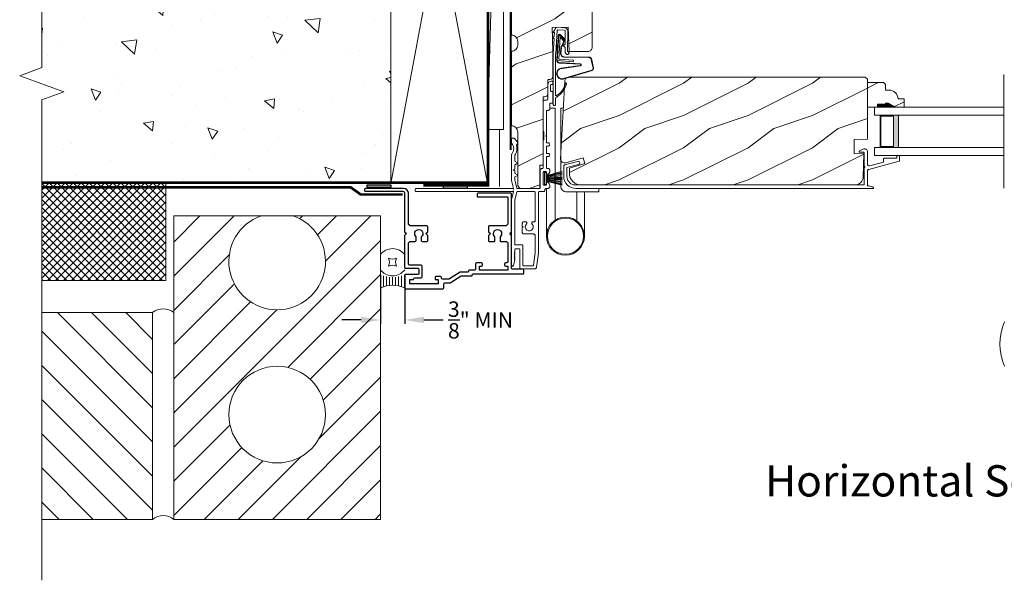
# Model space of a CAD drawing. Extents: x -34 to 68, y 0 to 44.
# Drawn here: x 36 to 51, y 13 to 22 of the extents above; entities that cross this region are included whole.
import ezdxf
from ezdxf.enums import TextEntityAlignment as Align

# ---------------------------------------------------------------- set-up
doc = ezdxf.new("R2010")
doc.units = 0
doc.header["$LTSCALE"] = 2
doc.header["$MEASUREMENT"] = 0
doc.header["$PDMODE"] = 3
doc.linetypes.add('DASHED', pattern=[0.414474, 0.276316, -0.138158])
doc.layers.get('0').update_dxf_attribs({"linetype": 'CONTINUOUS'})
doc.layers.get('DEFPOINTS').update_dxf_attribs({"color": 3, "linetype": 'CONTINUOUS'})
doc.layers.add('Notes', color=7, linetype='CONTINUOUS')
doc.layers.add('Unit', color=7, linetype='CONTINUOUS', lineweight=13)
doc.layers.add('Wall', color=7, linetype='CONTINUOUS', lineweight=13)
doc.styles.add('ARIAL', font='arial.ttf')
doc.styles.get("Standard").update_dxf_attribs({"font": 'arial.ttf'})
doc.linetypes.add('BATTING', pattern='A,0.0001,-0.1,[134,ltypeshp.shx,S=0.1,R=0,X=-0.1,Y=0],-0.2,[134,ltypeshp.shx,S=0.1,R=180,X=0.1,Y=0],-0.1', length=0.4001)
doc.dimstyles.get("Standard").update_dxf_attribs({"dimtxt": 0.24, "dimasz": 0.3, "dimexe": 0.0625, "dimexo": 0.18, "dimgap": 0.09, "dimtad": 0, "dimdec": 4, "dimzin": 0, "dimdsep": 46, "dimtxsty": 'Standard', "dimcen": 0, "dimadec": 5, "dimazin": 0, "dimtfac": 1, "dimtdec": 4, "dimtofl": 0, "dimtmove": 0, "dimatfit": 3, "dimfxl": 1, "dimtolj": 1, "dimtzin": 0, "dimarcsym": 0})
pattern_1 = [(216.8699, (-62.58886, 75.0877), (2.9999999, 2.00000012), [0.5, -4.5]), (206.5651, (-61.98886, 74.7877), (-0.9999992, -1.0000013), [1.118034, -1.118034]), (198.4349, (-61.98886, 74.2877), (-2.0000004, -0.9999984), [0.632456, -2.529822])]

# ---------------------------------------------------------------- blocks, each defined once
blk = doc.blocks.new('*U67')
for p, q in [((0.375, -0.094), (0.036, -0.094)), ((0.35, -0.188), (0.061, -0.188)), ((0.335, -0.281), (0.076, -0.281)), ((0.35, -0.562), (0.061, -0.562)), ((0.335, -0.469), (0.076, -0.469)), ((0.331, -0.375), (0.081, -0.375)), ((0.375, -0.656), (0.036, -0.656))]:
    blk.add_line(p, q)
blk.add_lwpolyline([(0.672, -0.25, 0.25), (0.922, -0.25, 0.25), (0.922, -0.5, 0.25), (0.672, -0.5, 0.25)], format="xyb", close=True)
for centre, radius, start, end in [((-0.831, -0.375), 0.912, 335.723, 24.277), ((0.844, -0.375), 0.469, 126.8699, 233.1301), ((0.75, -0.375), 0.469, 306.8699, 53.1301)]:
    blk.add_arc(centre, radius, start, end)
blk = doc.blocks.new('*D74')
at = {"layer": 'DEFPOINTS', "color": 0, "transparency": 16777216}
for p in [(41.309, 17.999), (41.684, 17.999), (41.309, 17.117)]:
    blk.add_point(p, dxfattribs=at)
at = {"layer": 'Notes', "color": 0, "lineweight": -2, "transparency": 16777216}
for p, q in [((41.309, 17.819), (41.309, 17.055)), ((41.684, 17.819), (41.684, 17.055)), ((41.009, 17.117), (40.709, 17.117)), ((41.984, 17.117), (42.284, 17.117))]:
    blk.add_line(p, q, dxfattribs=at)
at = {"layer": 'Notes', "color": 0, "transparency": 16777216}
for points in [[(41.009, 17.167), (41.009, 17.067), (41.309, 17.117)], [(41.984, 17.167), (41.984, 17.067), (41.684, 17.117)]]:
    blk.add_solid(points, dxfattribs=at)
at = {"layer": 'Notes', "color": 0, "transparency": 16777216, "insert": (42.861, 17.117), "char_height": 0.24, "attachment_point": 5}
blk.add_mtext('\\A1;{\\H1x;\\S3/8;}" MIN', dxfattribs=at)
blk = doc.blocks.new('A$C73F165EF')
for p, q in [((0.025, 0.094), (0, 0.094)), ((0, 0.094), (0, -0.094)), ((0.025, 0.042), (0.273, 0.112)), ((0.025, -0.094), (0.025, 0.094)), ((0.025, 0.039), (0.273, 0.092)), ((0.025, 0.035), (0.273, 0.079)), ((0.025, 0.029), (0.273, 0.06)), ((0.025, 0.022), (0.273, 0.041)), ((0.025, 0.008), (0.273, 0.011)), ((0.025, 0.002), (0.273, 0.002)), ((0.026, 0.011), (0.273, 0.021)), ((0, -0.094), (0.025, -0.094)), ((0.024, -0.029), (0.273, -0.06)), ((0.025, -0.002), (0.273, -0.002)), ((0.025, -0.008), (0.273, -0.011)), ((0.025, -0.011), (0.273, -0.021)), ((0.025, -0.035), (0.273, -0.079)), ((0.025, -0.039), (0.273, -0.092)), ((0.025, -0.042), (0.273, -0.104)), ((0.026, -0.022), (0.273, -0.041))]:
    blk.add_line(p, q)
blk = doc.blocks.new('A$C736078BB')
for p, q in [((-0.163, 0.157), (-0.183, -0.174)), ((-0.156, 0.156), (-0.176, -0.175)), ((-0.126, 0.187), (-0.142, -0.062)), ((0.268, 0.162), (-0.126, 0.187)), ((0.111, 0.18), (-0.12, 0.194)), ((-0.117, -0.064), (-0.103, 0.161)), ((-0.103, 0.161), (0.246, 0.139)), ((0.048, 0.191), (0.047, 0.184)), ((0.116, 0.187), (0.048, 0.191)), ((0.116, 0.187), (0.125, 0.179)), ((0.264, 0.17), (0.125, 0.179)), ((-0.413, 0.096), (-0.28, -0.354)), ((-0.404, 0.087), (-0.274, -0.353)), ((-0.207, -0.173), (-0.246, 0.104)), ((-0.2, -0.172), (-0.241, 0.127)), ((-0.078, -0.301), (-0.073, 0.081)), ((-0.071, -0.302), (-0.066, 0.081)), ((-0.016, 0.128), (0.074, 0.122)), ((-0.015, 0.135), (0.074, 0.129)), ((0.101, 0.111), (0.189, 0.074)), ((0.106, 0.116), (0.194, 0.08)), ((0.246, 0.139), (0.18, 0.091)), ((0.18, 0.091), (0.192, 0.082)), ((0.192, 0.082), (0.26, 0.132)), ((0.213, 0.082), (0.274, 0.143)), ((0.219, 0.079), (0.28, 0.139)), ((0.267, 0.146), (0.267, 0.147)), ((-0.142, -0.062), (-0.117, -0.064)), ((-0.241, -0.37), (-0.114, -0.343)), ((-0.239, -0.377), (-0.113, -0.35))]:
    blk.add_line(p, q)
for centre, radius, start, end in [((-0.326, 0.109), 0.0875, 11.909, 188.3495), ((-0.326, 0.109), 0.0805, 356.5419, 195.6258), ((-0.123, 0.154), 0.04, 86.3986, 176.3986), ((-0.123, 0.154), 0.033, 86.3986, 176.3986), ((0.252, 0.148), 0.015, 356.3986, 86.3986), ((0.263, 0.15), 0.02, 326.6536, 86.3986), ((0.263, 0.15), 0.013, 326.6536, 69.324), ((-0.019, 0.08), 0.0545, 86.3986, 179.539), ((-0.019, 0.08), 0.0475, 86.3986, 179.494), ((0.071, 0.075), 0.0545, 49.8565, 86.3986), ((0.071, 0.075), 0.0475, 49.8565, 86.3986), ((0.202, 0.09), 0.02, 229.8565, 326.6536), ((0.202, 0.09), 0.013, 229.8565, 326.6536), ((0.247, 0.147), 0.02, 311.3993, 356.3986), ((-0.192, -0.172), 0.0154, 184.8502, 350.8186), ((-0.191, -0.172), 0.00821, 186.0979, 346.6994), ((-0.121, -0.301), 0.043, 278.9293, 359.328), ((-0.121, -0.301), 0.05, 278.9293, 359.328), ((-0.249, -0.346), 0.032, 194.4101, 289.3079), ((-0.249, -0.346), 0.025, 194.4101, 290.1676)]:
    blk.add_arc(centre, radius, start, end)
blk = doc.blocks.new('A$C24476FB7')
for p, q in [((0.093, 0.004), (0.198, -0.003)), ((0.007, -0.174), (0.032, -0.136)), ((0.013, -0.08), (0.039, -0.041)), ((0.038, -0.074), (0.013, -0.08)), ((0.034, -0.131), (0.038, -0.074)), ((0.08, -0.045), (0.056, -0.405)), ((0.195, -0.043), (0.09, -0.036)), ((0.202, -0.256), (0.204, -0.052)), ((0.244, -0.052), (0.241, -0.367)), ((0.031, -0.169), (0.007, -0.174)), ((0.016, -0.401), (0.031, -0.169)), ((0.199, -0.307), (0.175, -0.283)), ((0.182, -0.266), (0.192, -0.266)), ((0.015, -1.19), (0.015, -0.401)), ((0.055, -0.4), (0.055, -1.048)), ((0.201, -0.366), (0.202, -0.314)), ((0.231, -0.418), (0.215, -0.402)), ((0.244, -0.374), (0.26, -0.39)), ((0.26, -0.404), (0.245, -0.418)), ((0.055, -1.094), (0.055, -1.19))]:
    blk.add_line(p, q)
for centre, radius, start, end in [((0.09, -0.046), 0.05, 86.1919, 170.2948), ((0.024, -0.13), 0.00999, 326.2073, 356.2185), ((0.031, -0.035), 0.00997, 326.0733, 350.2167), ((0.09, -0.046), 0.01, 86.1812, 176.2144), ((0.194, -0.053), 0.01, 1.2106, 86.1799), ((0.194, -0.053), 0.05, 1.1885, 86.192), ((0.182, -0.276), 0.01, 89.377, 224.399), ((0.192, -0.256), 0.01, 269.3825, 359.3751), ((0.192, -0.314), 0.01, 359.3904, 44.4229), ((0.251, -0.367), 0.05, 179.4063, 224.371), ((0.238, -0.411), 0.01, 224.3869, 314.3923), ((0.251, -0.367), 0.01, 179.4293, 224.385), ((0.253, -0.397), 0.01, 314.4196, 44.3832), ((-0.086, -0.8), 0.301, 301.4237, 347.891), ((-0.117, -0.779), 0.354, 303.9278, 344.44), ((0.216, -0.869), 0.01, 325.0139, 144.9783), ((0.065, -1.048), 0.01, 180, 301.4237), ((0.035, -1.19), 0.02, 179.9954, 0.0046), ((0.068, -1.096), 0.0133, 108.8834, 174.2424), ((0.027, -1.004), 0.0871, 294.8918, 307.515)]:
    blk.add_arc(centre, radius, start, end)
blk = doc.blocks.new('A$C7D53009B')
at = {"layer": 'Unit'}
h = blk.add_hatch(dxfattribs=at)
h.set_pattern_fill('WOOD2', color=256, style=0)
h.set_pattern_definition(pattern_1)
edge = h.paths.add_edge_path()
edge.add_arc((8.98, 7.839), 0.094, -90, 0, ccw=False)
edge.add_line((8.98, 7.745), (8.98, 6.589))
edge.add_arc((8.98, 6.495), 0.094, 0, 90, ccw=False)
edge.add_line((9.074, 6.495), (9.074, 5.681))
edge.add_arc((9.137, 5.681), 0.063, 180, 270)
edge.add_line((9.137, 5.618), (9.42, 5.618))
edge.add_line((9.42, 5.618), (9.42, 5.978))
edge.add_line((9.42, 5.978), (9.47, 5.978))
edge.add_line((9.47, 5.978), (9.47, 7.038))
edge.add_line((9.47, 7.038), (9.495, 7.038))
edge.add_arc((9.495, 7.084), 0.046, 270, 360)
edge.add_line((9.541, 7.084), (9.541, 7.29))
edge.add_arc((9.561, 7.29), 0.02, 90, 180, ccw=False)
edge.add_line((9.561, 7.31), (9.575, 7.31))
edge.add_arc((9.575, 7.356), 0.046, 270, 360)
edge.add_line((9.621, 7.356), (9.621, 7.743))
edge.add_line((9.621, 7.743), (9.608, 8.114))
edge.add_line((9.608, 8.114), (9.858, 8.122))
edge.add_line((9.858, 8.122), (9.871, 7.743))
edge.add_line((9.871, 7.743), (10.167, 7.743))
edge.add_arc((10.167, 7.806), 0.063, 270, 360)
edge.add_line((10.23, 7.806), (10.23, 10.117))
edge.add_arc((10.167, 10.117), 0.063, 0, 90)
edge.add_line((10.167, 10.18), (8.98, 10.18))
edge.add_line((8.98, 10.18), (8.98, 9.62))
edge.add_arc((8.98, 9.526), 0.094, 0, 90, ccw=False)
edge.add_line((9.074, 9.526), (9.074, 9.464))
edge.add_arc((8.98, 9.464), 0.094, -90, 0, ccw=False)
edge.add_line((8.98, 9.37), (8.98, 7.995))
edge.add_arc((8.98, 7.901), 0.094, 0, 90, ccw=False)
edge.add_line((9.074, 7.901), (9.074, 7.839))
h = blk.add_hatch(dxfattribs=at)
h.set_pattern_fill('WOOD2', color=256, style=0)
h.set_pattern_definition(pattern_1)
edge = h.paths.add_edge_path()
edge.add_line((14.399, 5.709), (14.414, 5.728))
edge.add_line((14.414, 5.728), (14.426, 5.749))
edge.add_line((14.426, 5.749), (14.434, 5.772))
edge.add_line((14.434, 5.772), (14.437, 5.796))
edge.add_line((14.437, 5.796), (14.446, 6.153))
edge.add_line((14.446, 6.153), (14.298, 6.158))
edge.add_line((14.298, 6.158), (14.298, 6.376))
edge.add_line((14.298, 6.376), (14.501, 6.383))
edge.add_line((14.501, 6.383), (14.501, 7.313))
edge.add_line((14.501, 7.313), (14.469, 7.345))
edge.add_line((14.469, 7.345), (9.866, 7.345))
edge.add_arc((9.866, 7.284), 0.0619, 90, 177)
edge.add_line((9.804, 7.287), (9.74, 6.079))
edge.add_line((9.74, 6.079), (9.741, 6.064))
edge.add_line((9.741, 6.064), (9.745, 6.05))
edge.add_line((9.745, 6.05), (9.753, 6.037))
edge.add_line((9.753, 6.037), (9.763, 6.027))
edge.add_line((9.763, 6.027), (9.776, 6.019))
edge.add_line((9.776, 6.019), (9.79, 6.014))
edge.add_line((9.79, 6.014), (9.804, 6.013))
edge.add_line((9.804, 6.013), (9.819, 6.015))
edge.add_line((9.819, 6.015), (10.09, 6.093))
edge.add_line((10.09, 6.093), (10.114, 6.002))
edge.add_line((10.114, 6.002), (9.876, 5.933))
edge.add_line((9.876, 5.933), (9.876, 5.856))
edge.add_line((9.876, 5.856), (9.88, 5.819))
edge.add_line((9.88, 5.819), (9.891, 5.784))
edge.add_line((9.891, 5.784), (9.908, 5.751))
edge.add_line((9.908, 5.751), (9.931, 5.723))
edge.add_line((9.931, 5.723), (9.96, 5.7))
edge.add_line((9.96, 5.7), (9.992, 5.682))
edge.add_line((9.992, 5.682), (10.022, 5.673))
edge.add_line((10.022, 5.673), (14.311, 5.673))
edge.add_line((14.311, 5.673), (14.335, 5.676))
edge.add_line((14.335, 5.676), (14.358, 5.683))
edge.add_line((14.358, 5.683), (14.38, 5.694))
edge.add_line((14.38, 5.694), (14.399, 5.709))
h = blk.add_hatch(dxfattribs=at)
h.set_pattern_fill('WOOD2', color=256, style=0)
h.set_pattern_definition(pattern_1)
edge = h.paths.add_edge_path()
edge.add_line((14.829, 6.941), (14.782, 6.941))
edge.add_line((14.782, 6.941), (14.782, 6.925))
edge.add_line((14.782, 6.925), (14.657, 6.925))
edge.add_line((14.657, 6.925), (14.657, 6.878))
edge.add_line((14.657, 6.878), (14.501, 6.878))
edge.add_line((14.501, 6.878), (14.501, 7.26))
edge.add_line((14.501, 7.26), (14.75, 7.26))
edge.add_line((14.75, 7.26), (14.782, 7.228))
edge.add_line((14.782, 7.228), (14.782, 7.143))
edge.add_line((14.782, 7.143), (14.837, 7.143))
edge.add_arc((14.837, 7.003), 0.14, 2.0701, 90, ccw=False)
edge.add_line((14.977, 7.008), (15.071, 7.008))
edge.add_line((15.071, 7.008), (15.071, 6.878))
edge.add_line((15.071, 6.878), (14.938, 6.878))
edge.add_line((14.938, 6.878), (14.829, 6.941))
h = blk.add_hatch(color=256, dxfattribs=at)
h.paths.add_polyline_path([(14.985, 6.253), (14.699, 6.253), (14.699, 6.753), (14.985, 6.753)])
h.paths.add_polyline_path([(14.711, 6.737), (14.907, 6.737), (14.907, 6.268), (14.711, 6.268)], flags=16)
for p, q in [((16.621, 7.385), (16.621, 5.621)), ((9.541, 7.22), (9.541, 7.004)), ((9.586, 7.132), (9.586, 7.221)), ((9.596, 7.231), (9.611, 7.231)), ((9.611, 7.283), (9.604, 7.283)), ((9.621, 7.241), (9.621, 7.273)), ((9.611, 7.122), (9.596, 7.122)), ((9.621, 6.954), (9.621, 7.112)), ((9.471, 6.972), (9.471, 6.507)), ((9.526, 6.988), (9.487, 6.988)), ((9.571, 6.853), (9.571, 6.938)), ((9.571, 6.938), (9.606, 6.938)), ((16.621, 6.878), (14.61, 6.878)), ((14.61, 6.878), (14.61, 6.753)), ((9.521, 6.828), (9.546, 6.828)), ((9.521, 6.445), (9.521, 6.828)), ((9.57, 6.865), (9.658, 6.865)), ((9.658, 6.865), (9.658, 6.059)), ((9.782, 6.865), (9.745, 6.865)), ((9.745, 6.865), (9.745, 5.645)), ((16.621, 6.753), (14.61, 6.753)), ((9.481, 6.497), (9.481, 6.372)), ((9.511, 6.435), (9.521, 6.445)), ((9.521, 6.425), (9.511, 6.435)), ((9.521, 6.326), (9.521, 6.425)), ((8.98, 6.382), (8.98, 6.324)), ((9.009, 6.399), (8.995, 6.398)), ((9.074, 6.328), (9.018, 6.395)), ((9.057, 6.291), (9.075, 6.322)), ((9.471, 6.362), (9.471, 5.938)), ((9.546, 6.326), (9.521, 6.326)), ((9.521, 6.162), (9.521, 6.276)), ((9.521, 6.276), (9.546, 6.276)), ((8.98, 6.145), (8.98, 5.743)), ((9.03, 6.047), (9.03, 6.128)), ((9.546, 6.162), (9.521, 6.162)), ((14.375, 6.195), (14.374, 6.191)), ((14.374, 6.191), (14.374, 6.187)), ((14.374, 6.187), (14.376, 6.183)), ((14.377, 6.198), (14.375, 6.195)), ((14.376, 6.183), (14.378, 6.181)), ((14.38, 6.201), (14.377, 6.198)), ((14.378, 6.181), (14.382, 6.179)), ((14.436, 6.229), (14.38, 6.201)), ((14.382, 6.179), (14.386, 6.178)), ((14.386, 6.178), (14.441, 6.178)), ((14.446, 6.233), (14.436, 6.229)), ((14.441, 6.178), (14.443, 6.178)), ((14.443, 6.178), (14.445, 6.177)), ((14.445, 6.177), (14.447, 6.176)), ((14.456, 6.234), (14.446, 6.233)), ((14.447, 6.176), (14.448, 6.175)), ((14.448, 6.175), (14.449, 6.173)), ((14.449, 6.173), (14.45, 6.172)), ((14.45, 6.172), (14.451, 6.17)), ((14.451, 6.17), (14.451, 6.168)), ((14.451, 6.168), (14.451, 5.959)), ((14.467, 6.233), (14.456, 6.234)), ((14.477, 6.229), (14.467, 6.233)), ((14.485, 6.223), (14.477, 6.229)), ((14.493, 6.216), (14.485, 6.223)), ((14.498, 6.207), (14.493, 6.216)), ((14.501, 6.197), (14.498, 6.207)), ((14.501, 6), (14.501, 6.197)), ((16.621, 6.253), (14.61, 6.253)), ((14.61, 6.253), (14.61, 6.128)), ((14.61, 6.128), (16.621, 6.128)), ((14.962, 6.122), (14.961, 6.12)), ((14.961, 6.12), (14.961, 6.118)), ((14.961, 6.118), (14.961, 6.088)), ((14.963, 6.123), (14.962, 6.122)), ((14.964, 6.125), (14.963, 6.123)), ((14.966, 6.126), (14.964, 6.125)), ((14.967, 6.127), (14.966, 6.126)), ((14.969, 6.128), (14.967, 6.127)), ((14.971, 6.128), (14.969, 6.128)), ((14.991, 6.128), (14.971, 6.128)), ((14.993, 6.128), (14.991, 6.128)), ((14.995, 6.127), (14.993, 6.128)), ((14.997, 6.126), (14.995, 6.127)), ((14.998, 6.125), (14.997, 6.126)), ((14.999, 6.123), (14.998, 6.125)), ((15, 6.122), (14.999, 6.123)), ((15.001, 6.12), (15, 6.122)), ((15.001, 6.118), (15.001, 6.12)), ((15.001, 6.05), (15.001, 6.118)), ((9.03, 5.918), (9.03, 5.977)), ((9.073, 6.016), (9.035, 6.038)), ((9.035, 5.986), (9.073, 6.008)), ((9.521, 5.938), (9.521, 6.112)), ((9.521, 6.112), (9.546, 6.112)), ((9.658, 5.126), (9.658, 6.059)), ((9.788, 5.806), (9.788, 5.966)), ((9.8, 5.982), (10.007, 6.037)), ((10.019, 5.989), (9.838, 5.94)), ((14.502, 5.993), (14.501, 6)), ((14.504, 5.986), (14.502, 5.993)), ((14.508, 5.98), (14.504, 5.986)), ((14.514, 5.975), (14.508, 5.98)), ((14.52, 5.971), (14.514, 5.975)), ((14.527, 5.969), (14.52, 5.971)), ((14.525, 5.913), (14.994, 6.04)), ((14.534, 5.968), (14.527, 5.969)), ((14.541, 5.969), (14.534, 5.968)), ((14.751, 6.026), (14.541, 5.969)), ((14.752, 6.072), (14.751, 6.068)), ((14.751, 6.068), (14.751, 6.026)), ((14.753, 6.075), (14.752, 6.072)), ((14.754, 6.079), (14.753, 6.075)), ((14.757, 6.082), (14.754, 6.079)), ((14.76, 6.084), (14.757, 6.082)), ((14.763, 6.086), (14.76, 6.084)), ((14.767, 6.087), (14.763, 6.086)), ((14.771, 6.088), (14.767, 6.087)), ((14.961, 6.088), (14.771, 6.088)), ((14.994, 6.04), (14.995, 6.041)), ((14.995, 6.041), (14.997, 6.042)), ((14.997, 6.042), (14.998, 6.043)), ((14.998, 6.043), (14.999, 6.044)), ((14.999, 6.044), (15, 6.045)), ((15, 6.045), (15.001, 6.047)), ((15.001, 6.048), (15.001, 6.05)), ((15.001, 6.047), (15.001, 6.048)), ((9.005, 5.904), (9.03, 5.918)), ((9.03, 5.89), (9.005, 5.904)), ((9.03, 5.859), (9.03, 5.89)), ((9.073, 5.829), (9.035, 5.851)), ((9.035, 5.798), (9.073, 5.82)), ((9.421, 5.888), (9.421, 5.628)), ((9.471, 5.678), (9.471, 5.868)), ((9.481, 5.878), (9.511, 5.878)), ((9.521, 5.868), (9.521, 5.846)), ((9.546, 5.928), (9.531, 5.928)), ((9.571, 5.876), (9.571, 5.903)), ((9.838, 5.94), (9.838, 5.806)), ((14.451, 5.959), (14.455, 5.958)), ((14.455, 5.94), (14.451, 5.939)), ((14.451, 5.939), (14.451, 5.673)), ((14.455, 5.958), (14.458, 5.956)), ((14.458, 5.942), (14.455, 5.94)), ((14.458, 5.956), (14.46, 5.953)), ((14.46, 5.945), (14.458, 5.942)), ((14.46, 5.953), (14.461, 5.949)), ((14.461, 5.949), (14.46, 5.945)), ((14.501, 5.882), (14.502, 5.888)), ((14.502, 5.888), (14.503, 5.893)), ((14.503, 5.893), (14.505, 5.897)), ((14.505, 5.897), (14.508, 5.902)), ((14.508, 5.902), (14.511, 5.906)), ((14.511, 5.906), (14.515, 5.909)), ((14.515, 5.909), (14.52, 5.911)), ((14.52, 5.911), (14.525, 5.913)), ((8.98, 5.743), (9.01, 5.618)), ((9.03, 5.749), (9.03, 5.79)), ((9.059, 5.626), (9.03, 5.746)), ((9.505, 5.668), (9.481, 5.668)), ((9.521, 5.7), (9.521, 5.684)), ((9.571, 5.643), (9.571, 5.67)), ((9.838, 5.806), (9.841, 5.779)), ((9.841, 5.779), (9.848, 5.753)), ((9.848, 5.753), (9.861, 5.729)), ((9.861, 5.729), (9.878, 5.708)), ((9.878, 5.708), (9.899, 5.691)), ((9.899, 5.691), (9.923, 5.678)), ((9.923, 5.678), (9.94, 5.673)), ((9.94, 5.673), (14.451, 5.673)), ((9, 5.618), (7.505, 5.618)), ((7.505, 5.568), (9, 5.568)), ((9.01, 5.568), (8.98, 5.443)), ((9.01, 5.608), (9, 5.618)), ((9, 5.568), (9.01, 5.578)), ((9.01, 5.618), (9.01, 5.608)), ((9.01, 5.578), (9.01, 5.568)), ((9.059, 5.56), (9.03, 5.439)), ((9.411, 5.618), (9.069, 5.618)), ((9.331, 5.568), (9.069, 5.568)), ((9.346, 5.116), (9.346, 5.552)), ((9.396, 4.616), (9.396, 5.552)), ((9.412, 5.568), (9.471, 5.568)), ((9.52, 4.877), (9.52, 5.618)), ((9.521, 5.618), (9.546, 5.618)), ((9.824, 5.566), (10.336, 5.566)), ((9.993, 5.111), (9.993, 5.566)), ((10.111, 5.566), (10.111, 4.877)), ((10.336, 5.566), (10.336, 5.618)), ((8.98, 5.443), (8.98, 4.429)), ((9.03, 5.437), (9.03, 4.751)), ((9.146, 5.031), (9.146, 5.08)), ((9.168, 5.102), (9.193, 5.102)), ((9.306, 5.1), (9.331, 5.1)), ((9.158, 5.019), (9.146, 5.031)), ((9.146, 5.007), (9.158, 5.019)), ((9.146, 4.934), (9.146, 5.007)), ((9.315, 4.912), (9.168, 4.912)), ((9.04, 4.741), (9.145, 4.741)), ((9.346, 4.622), (9.346, 4.881)), ((9.019, 4.622), (9.029, 4.631)), ((9.029, 4.612), (9.019, 4.622)), ((9.019, 4.596), (9.029, 4.605)), ((9.029, 4.586), (9.019, 4.596)), ((9.03, 4.635), (9.03, 4.671)), ((9.04, 4.681), (9.095, 4.681)), ((9.105, 4.671), (9.105, 4.399)), ((9.155, 4.731), (9.155, 4.428)), ((9.318, 4.426), (9.346, 4.621)), ((9.365, 4.397), (9.396, 4.616)), ((9.011, 4.425), (9.03, 4.504)), ((9.019, 4.57), (9.029, 4.579)), ((9.029, 4.56), (9.019, 4.57)), ((9.019, 4.544), (9.029, 4.553)), ((9.029, 4.534), (9.019, 4.544)), ((9.019, 4.518), (9.029, 4.527)), ((9.029, 4.508), (9.019, 4.518)), ((9.136, 4.368), (9.334, 4.368)), ((9.165, 4.418), (9.309, 4.418))]:
    blk.add_line(p, q, dxfattribs=at)
blk.add_lwpolyline([(8.98, 9.37), (8.98, 7.995), (8.98, 7.995, -0.414214), (9.074, 7.901), (9.074, 7.839, -0.414214), (8.98, 7.745), (8.98, 7.745), (8.98, 6.589, -0.414214), (9.074, 6.495), (9.074, 5.681, 0.414214), (9.137, 5.618), (9.42, 5.618), (9.42, 5.978), (9.47, 5.978), (9.47, 7.038), (9.495, 7.038, 0.414214), (9.541, 7.084), (9.541, 7.29, -0.414214), (9.561, 7.31), (9.575, 7.31, 0.414214), (9.621, 7.356), (9.621, 7.743), (9.608, 8.114), (9.858, 8.122), (9.871, 7.743), (10.167, 7.743, 0.414214), (10.23, 7.806), (10.23, 10.117, 0.414214)], format="xyb", dxfattribs=at)
for points in [[(14.399, 5.709), (14.414, 5.728), (14.426, 5.749), (14.434, 5.772), (14.437, 5.796), (14.446, 6.153), (14.298, 6.158), (14.298, 6.376), (14.501, 6.383), (14.501, 7.313), (14.469, 7.345), (9.866, 7.345, 0.39896), (9.804, 7.287), (9.74, 6.079), (9.741, 6.064), (9.745, 6.05), (9.753, 6.037), (9.763, 6.027), (9.776, 6.019), (9.79, 6.014), (9.804, 6.013), (9.819, 6.015), (10.09, 6.093), (10.114, 6.002), (9.876, 5.933), (9.876, 5.856), (9.88, 5.819), (9.891, 5.784), (9.908, 5.751), (9.931, 5.723), (9.96, 5.7), (9.992, 5.682), (10.022, 5.673), (14.311, 5.673), (14.335, 5.676), (14.358, 5.683), (14.38, 5.694)], [(14.829, 6.941), (14.782, 6.941), (14.782, 6.925), (14.657, 6.925), (14.657, 6.878), (14.501, 6.878), (14.501, 7.26), (14.75, 7.26), (14.782, 7.228), (14.782, 7.143), (14.837, 7.143, -0.40367), (14.977, 7.008), (15.071, 7.008), (15.071, 6.878), (14.938, 6.878)]]:
    blk.add_lwpolyline(points, format="xyb", close=True, dxfattribs=at)
at = {"layer": 'Unit', "flags": 128}
for points in [[(9.604, 7.283), (9.592, 7.281), (9.58, 7.278), (9.569, 7.272), (9.56, 7.264), (9.552, 7.255), (9.546, 7.244), (9.542, 7.232), (9.541, 7.22)], [(9.586, 7.221), (9.586, 7.223), (9.587, 7.225), (9.588, 7.227), (9.589, 7.228), (9.591, 7.229), (9.592, 7.23), (9.594, 7.231), (9.596, 7.231)], [(9.621, 7.273), (9.621, 7.275), (9.62, 7.276), (9.62, 7.278), (9.618, 7.28), (9.617, 7.281), (9.615, 7.282), (9.613, 7.282), (9.611, 7.283)], [(9.611, 7.231), (9.613, 7.231), (9.615, 7.232), (9.617, 7.233), (9.618, 7.234), (9.62, 7.236), (9.62, 7.237), (9.621, 7.239), (9.621, 7.241)], [(9.596, 7.122), (9.594, 7.122), (9.592, 7.123), (9.591, 7.123), (9.589, 7.125), (9.588, 7.126), (9.587, 7.128), (9.586, 7.13), (9.586, 7.132)], [(9.621, 7.112), (9.621, 7.114), (9.62, 7.116), (9.62, 7.117), (9.618, 7.119), (9.617, 7.12), (9.615, 7.121), (9.613, 7.122), (9.611, 7.122)], [(9.487, 6.988), (9.484, 6.988), (9.481, 6.987), (9.478, 6.985), (9.476, 6.983), (9.474, 6.981), (9.472, 6.978), (9.472, 6.975), (9.471, 6.972)], [(9.541, 7.004), (9.541, 7.001), (9.54, 6.998), (9.539, 6.995), (9.537, 6.993), (9.534, 6.991), (9.532, 6.989), (9.529, 6.988), (9.526, 6.988)], [(9.606, 6.938), (9.609, 6.938), (9.612, 6.939), (9.614, 6.941), (9.617, 6.943), (9.619, 6.945), (9.62, 6.948), (9.621, 6.951), (9.621, 6.954)], [(9.546, 6.828), (9.551, 6.828), (9.556, 6.83), (9.56, 6.832), (9.564, 6.835), (9.567, 6.839), (9.569, 6.843), (9.571, 6.848), (9.571, 6.853)], [(9.471, 6.507), (9.471, 6.505), (9.472, 6.504), (9.473, 6.502), (9.474, 6.5), (9.476, 6.499), (9.477, 6.498), (9.479, 6.498), (9.481, 6.497)], [(8.995, 6.398), (8.992, 6.397), (8.989, 6.396), (8.987, 6.394), (8.984, 6.393), (8.983, 6.39), (8.981, 6.387), (8.98, 6.385), (8.98, 6.382)], [(8.98, 6.324), (8.98, 6.323), (8.98, 6.322), (8.98, 6.321), (8.981, 6.32), (8.981, 6.32), (8.981, 6.319), (8.982, 6.318), (8.982, 6.317)], [(8.982, 6.317), (8.995, 6.299), (9.005, 6.278), (9.011, 6.257), (9.012, 6.234), (9.011, 6.212), (9.005, 6.19), (8.995, 6.17), (8.982, 6.151)], [(9.018, 6.395), (9.017, 6.396), (9.016, 6.397), (9.015, 6.397), (9.014, 6.398), (9.013, 6.398), (9.012, 6.398), (9.011, 6.399), (9.009, 6.399)], [(9.032, 6.134), (9.042, 6.151), (9.05, 6.168), (9.056, 6.187), (9.06, 6.206), (9.062, 6.225), (9.062, 6.245), (9.06, 6.264), (9.056, 6.283)], [(9.056, 6.283), (9.055, 6.284), (9.055, 6.285), (9.055, 6.286), (9.055, 6.287), (9.056, 6.288), (9.056, 6.289), (9.056, 6.29), (9.057, 6.291)], [(9.075, 6.322), (9.075, 6.323), (9.075, 6.323), (9.075, 6.324), (9.075, 6.325), (9.075, 6.326), (9.075, 6.327), (9.074, 6.327), (9.074, 6.328)], [(9.481, 6.372), (9.479, 6.372), (9.477, 6.372), (9.476, 6.371), (9.474, 6.37), (9.473, 6.368), (9.472, 6.366), (9.471, 6.364), (9.471, 6.362)], [(9.546, 6.276), (9.556, 6.278), (9.564, 6.283), (9.569, 6.291), (9.571, 6.301), (9.569, 6.31), (9.564, 6.319), (9.556, 6.324), (9.546, 6.326)], [(8.982, 6.151), (8.982, 6.15), (8.981, 6.15), (8.981, 6.149), (8.981, 6.148), (8.98, 6.147), (8.98, 6.146), (8.98, 6.146), (8.98, 6.145)], [(9.03, 6.128), (9.03, 6.129), (9.03, 6.13), (9.03, 6.13), (9.031, 6.131), (9.031, 6.132), (9.031, 6.132), (9.031, 6.133), (9.032, 6.134)], [(9.546, 6.112), (9.556, 6.114), (9.564, 6.119), (9.569, 6.127), (9.571, 6.137), (9.569, 6.147), (9.564, 6.155), (9.556, 6.16), (9.546, 6.162)], [(9.035, 6.038), (9.034, 6.039), (9.033, 6.04), (9.032, 6.041), (9.031, 6.042), (9.031, 6.043), (9.03, 6.044), (9.03, 6.046), (9.03, 6.047)], [(9.03, 5.977), (9.03, 5.978), (9.03, 5.98), (9.031, 5.981), (9.031, 5.982), (9.032, 5.983), (9.033, 5.984), (9.034, 5.985), (9.035, 5.986)], [(9.073, 6.008), (9.074, 6.008), (9.075, 6.009), (9.075, 6.011), (9.075, 6.012), (9.075, 6.013), (9.075, 6.014), (9.074, 6.016), (9.073, 6.016)], [(9.788, 5.966), (9.788, 5.969), (9.789, 5.971), (9.79, 5.974), (9.791, 5.976), (9.793, 5.978), (9.795, 5.98), (9.797, 5.981), (9.8, 5.982)], [(10.007, 6.037), (10.016, 6.038), (10.025, 6.035), (10.033, 6.028), (10.037, 6.019), (10.038, 6.01), (10.035, 6), (10.028, 5.993), (10.019, 5.989)], [(9.035, 5.851), (9.034, 5.851), (9.033, 5.852), (9.032, 5.853), (9.031, 5.854), (9.031, 5.856), (9.03, 5.857), (9.03, 5.858), (9.03, 5.859)], [(9.073, 5.82), (9.074, 5.821), (9.075, 5.822), (9.075, 5.823), (9.075, 5.825), (9.075, 5.826), (9.075, 5.827), (9.074, 5.828), (9.073, 5.829)], [(9.461, 5.928), (9.453, 5.927), (9.446, 5.925), (9.439, 5.921), (9.433, 5.916), (9.428, 5.91), (9.424, 5.903), (9.422, 5.896), (9.421, 5.888)], [(9.471, 5.938), (9.471, 5.936), (9.47, 5.934), (9.47, 5.932), (9.468, 5.931), (9.467, 5.93), (9.465, 5.929), (9.463, 5.928), (9.461, 5.928)], [(9.471, 5.868), (9.471, 5.87), (9.472, 5.872), (9.473, 5.873), (9.474, 5.875), (9.476, 5.876), (9.477, 5.877), (9.479, 5.878), (9.481, 5.878)], [(9.511, 5.878), (9.513, 5.878), (9.515, 5.877), (9.517, 5.876), (9.518, 5.875), (9.52, 5.873), (9.52, 5.872), (9.521, 5.87), (9.521, 5.868)], [(9.531, 5.928), (9.529, 5.928), (9.527, 5.929), (9.526, 5.93), (9.524, 5.931), (9.523, 5.932), (9.522, 5.934), (9.521, 5.936), (9.521, 5.938)], [(9.521, 5.846), (9.521, 5.844), (9.522, 5.842), (9.523, 5.84), (9.524, 5.839), (9.526, 5.838), (9.527, 5.837), (9.529, 5.836), (9.531, 5.836)], [(9.531, 5.836), (9.539, 5.837), (9.547, 5.839), (9.553, 5.843), (9.56, 5.848), (9.565, 5.854), (9.568, 5.861), (9.57, 5.868), (9.571, 5.876)], [(9.571, 5.903), (9.571, 5.908), (9.569, 5.912), (9.567, 5.917), (9.564, 5.921), (9.56, 5.924), (9.556, 5.926), (9.551, 5.927), (9.546, 5.928)], [(14.501, 5.882), (14.501, 5.659), (14.513, 5.659), (14.524, 5.657), (14.536, 5.655), (14.547, 5.652), (14.559, 5.649), (14.57, 5.645), (14.58, 5.64), (14.591, 5.635)], [(9.03, 5.79), (9.03, 5.791), (9.03, 5.792), (9.031, 5.793), (9.031, 5.795), (9.032, 5.796), (9.033, 5.797), (9.034, 5.798), (9.035, 5.798)], [(9.03, 5.746), (9.03, 5.747), (9.03, 5.747), (9.03, 5.747), (9.03, 5.748), (9.03, 5.748), (9.03, 5.748), (9.03, 5.748), (9.03, 5.749)], [(9.481, 5.668), (9.479, 5.668), (9.477, 5.669), (9.476, 5.67), (9.474, 5.671), (9.473, 5.672), (9.472, 5.674), (9.471, 5.676), (9.471, 5.678)], [(9.521, 5.684), (9.521, 5.681), (9.52, 5.678), (9.519, 5.675), (9.517, 5.673), (9.514, 5.671), (9.511, 5.669), (9.508, 5.668), (9.505, 5.668)], [(9.531, 5.71), (9.529, 5.71), (9.527, 5.709), (9.526, 5.708), (9.524, 5.707), (9.523, 5.705), (9.522, 5.704), (9.521, 5.702), (9.521, 5.7)], [(9.571, 5.67), (9.57, 5.678), (9.568, 5.685), (9.565, 5.692), (9.56, 5.698), (9.553, 5.703), (9.547, 5.707), (9.539, 5.709), (9.531, 5.71)], [(14.59, 5.618), (9.976, 5.618), (9.939, 5.622), (9.904, 5.632), (9.872, 5.65), (9.843, 5.673), (9.82, 5.701), (9.802, 5.734), (9.792, 5.769), (9.788, 5.806)], [(7.505, 5.618), (7.496, 5.616), (7.487, 5.611), (7.482, 5.603), (7.48, 5.593), (7.482, 5.583), (7.487, 5.575), (7.496, 5.57), (7.505, 5.568)], [(9.069, 5.618), (9.067, 5.618), (9.066, 5.618), (9.064, 5.619), (9.063, 5.62), (9.061, 5.621), (9.06, 5.623), (9.06, 5.624), (9.059, 5.626)], [(9.069, 5.568), (9.067, 5.568), (9.066, 5.567), (9.064, 5.567), (9.063, 5.566), (9.061, 5.565), (9.06, 5.563), (9.06, 5.562), (9.059, 5.56)], [(9.346, 5.552), (9.346, 5.555), (9.345, 5.558), (9.344, 5.561), (9.342, 5.563), (9.339, 5.565), (9.337, 5.567), (9.334, 5.568), (9.331, 5.568)], [(9.396, 5.552), (9.397, 5.555), (9.397, 5.558), (9.399, 5.561), (9.401, 5.563), (9.403, 5.565), (9.406, 5.567), (9.409, 5.568), (9.412, 5.568)], [(9.421, 5.628), (9.421, 5.626), (9.42, 5.624), (9.42, 5.622), (9.418, 5.621), (9.417, 5.62), (9.415, 5.619), (9.413, 5.618), (9.411, 5.618)], [(9.471, 5.568), (9.476, 5.568), (9.481, 5.57), (9.485, 5.572), (9.489, 5.575), (9.492, 5.579), (9.494, 5.583), (9.496, 5.588), (9.496, 5.593)], [(9.496, 5.593), (9.497, 5.598), (9.498, 5.603), (9.5, 5.607), (9.504, 5.611), (9.507, 5.614), (9.512, 5.616), (9.516, 5.617), (9.521, 5.618)], [(9.546, 5.618), (9.551, 5.618), (9.556, 5.62), (9.56, 5.622), (9.564, 5.625), (9.567, 5.629), (9.569, 5.633), (9.571, 5.638), (9.571, 5.643)], [(9.03, 5.439), (9.03, 5.439), (9.03, 5.439), (9.03, 5.439), (9.03, 5.438), (9.03, 5.438), (9.03, 5.438), (9.03, 5.437), (9.03, 5.437)], [(9.146, 5.08), (9.147, 5.084), (9.148, 5.088), (9.15, 5.092), (9.153, 5.095), (9.156, 5.098), (9.16, 5.1), (9.164, 5.101), (9.168, 5.102)], [(9.209, 5.063), (9.195, 5.041), (9.191, 5.015), (9.199, 4.989), (9.216, 4.969), (9.241, 4.958), (9.267, 4.958), (9.291, 4.969), (9.309, 4.989), (9.316, 5.015), (9.312, 5.041), (9.298, 5.063)], [(9.193, 5.102), (9.2, 5.101), (9.206, 5.098), (9.211, 5.093), (9.214, 5.088), (9.216, 5.081), (9.215, 5.075), (9.213, 5.069), (9.209, 5.063)], [(9.298, 5.063), (9.295, 5.068), (9.293, 5.073), (9.292, 5.078), (9.292, 5.084), (9.294, 5.089), (9.297, 5.094), (9.301, 5.098), (9.306, 5.1)], [(9.331, 5.1), (9.334, 5.1), (9.337, 5.101), (9.339, 5.103), (9.342, 5.105), (9.344, 5.107), (9.345, 5.11), (9.346, 5.113), (9.346, 5.116)], [(9.168, 4.912), (9.164, 4.912), (9.16, 4.914), (9.156, 4.916), (9.153, 4.918), (9.15, 4.922), (9.148, 4.925), (9.147, 4.93), (9.146, 4.934)], [(9.346, 4.881), (9.346, 4.887), (9.344, 4.893), (9.341, 4.898), (9.337, 4.903), (9.332, 4.907), (9.327, 4.91), (9.321, 4.911), (9.315, 4.912)], [(9.03, 4.751), (9.03, 4.749), (9.031, 4.747), (9.032, 4.745), (9.033, 4.744), (9.035, 4.743), (9.036, 4.742), (9.038, 4.741), (9.04, 4.741)], [(9.145, 4.741), (9.147, 4.741), (9.149, 4.74), (9.151, 4.739), (9.152, 4.738), (9.153, 4.737), (9.154, 4.735), (9.155, 4.733), (9.155, 4.731)], [(9.029, 4.631), (9.029, 4.632), (9.029, 4.632), (9.029, 4.633), (9.03, 4.633), (9.03, 4.634), (9.03, 4.634), (9.03, 4.634), (9.03, 4.635)], [(9.029, 4.605), (9.029, 4.606), (9.03, 4.607), (9.03, 4.608), (9.03, 4.609), (9.03, 4.61), (9.03, 4.611), (9.029, 4.612), (9.029, 4.612)], [(9.029, 4.579), (9.029, 4.58), (9.03, 4.581), (9.03, 4.582), (9.03, 4.583), (9.03, 4.584), (9.03, 4.585), (9.029, 4.586), (9.029, 4.586)], [(9.03, 4.671), (9.03, 4.673), (9.031, 4.675), (9.032, 4.676), (9.033, 4.678), (9.035, 4.679), (9.036, 4.68), (9.038, 4.681), (9.04, 4.681)], [(9.095, 4.681), (9.097, 4.681), (9.099, 4.68), (9.101, 4.679), (9.102, 4.678), (9.103, 4.676), (9.104, 4.675), (9.105, 4.673), (9.105, 4.671)], [(9.346, 4.621), (9.346, 4.621), (9.346, 4.621), (9.346, 4.621), (9.346, 4.621), (9.346, 4.622), (9.346, 4.622), (9.346, 4.622), (9.346, 4.622)], [(9.029, 4.553), (9.029, 4.554), (9.03, 4.555), (9.03, 4.556), (9.03, 4.557), (9.03, 4.558), (9.03, 4.559), (9.029, 4.56), (9.029, 4.56)], [(9.029, 4.527), (9.029, 4.528), (9.03, 4.529), (9.03, 4.53), (9.03, 4.531), (9.03, 4.532), (9.03, 4.533), (9.029, 4.534), (9.029, 4.534)], [(9.03, 4.504), (9.03, 4.504), (9.03, 4.505), (9.03, 4.506), (9.03, 4.506), (9.03, 4.507), (9.029, 4.507), (9.029, 4.508), (9.029, 4.508)], [(8.98, 4.429), (8.981, 4.423), (8.984, 4.419), (8.988, 4.415), (8.994, 4.413), (8.999, 4.414), (9.005, 4.416), (9.009, 4.42), (9.011, 4.425)], [(9.105, 4.399), (9.106, 4.393), (9.107, 4.387), (9.11, 4.382), (9.114, 4.377), (9.119, 4.373), (9.124, 4.37), (9.13, 4.369), (9.136, 4.368)], [(9.155, 4.428), (9.155, 4.426), (9.156, 4.424), (9.157, 4.422), (9.158, 4.421), (9.16, 4.42), (9.161, 4.419), (9.163, 4.418), (9.165, 4.418)], [(9.309, 4.418), (9.31, 4.418), (9.312, 4.419), (9.314, 4.419), (9.315, 4.42), (9.316, 4.422), (9.317, 4.423), (9.318, 4.425), (9.318, 4.426)], [(9.334, 4.368), (9.34, 4.368), (9.345, 4.37), (9.351, 4.373), (9.355, 4.376), (9.359, 4.381), (9.362, 4.386), (9.364, 4.391), (9.365, 4.397)]]:
    blk.add_lwpolyline(points, dxfattribs=at)
at = {"layer": 'Unit'}
blk.add_lwpolyline([(14.699, 6.753), (14.699, 6.253), (14.985, 6.253), (14.985, 6.753), (14.699, 6.753), (14.985, 6.753)], dxfattribs=at)
blk.add_lwpolyline([(14.711, 6.268), (14.907, 6.268), (14.907, 6.737), (14.711, 6.737)], close=True, dxfattribs=at)
for radius in [0.295, 0.28]:
    blk.add_circle((9.815, 4.877), radius, dxfattribs=at)
for centre, radius, start, end in [((9.824, 5.645), 0.0787, 180, 269.8883), ((14.586, 5.627), 0.00964, 295.9349, 56.084), ((17.394, 3.204), 0.835, 155.8282, 204.1718)]:
    blk.add_arc(centre, radius, start, end, dxfattribs=at)
for points in [[(14.656, 6.925), (14.655, 6.877), (14.781, 6.925), (14.781, 6.877)], [(14.781, 6.941), (14.781, 6.878), (14.828, 6.941), (14.937, 6.878)]]:
    blk.add_solid(points, dxfattribs=at)
at = {"layer": 'Unit', "extrusion": (0, 0, -1), "xscale": -1, "zscale": -1}
blk.add_blockref('A$C24476FB7', (-9.608, 8.114), dxfattribs=at)
at = {"layer": 'Unit', "extrusion": (0, 0, -1), "xscale": -1, "zscale": -1, "rotation": 270}
blk.add_blockref('A$C736078BB', (-9.874, 7.726), dxfattribs=at)
at = {"layer": 'Unit'}
blk.add_blockref('A$C73F165EF', (9.49, 5.773), dxfattribs=at)

msp = doc.modelspace()

# ---------------------------------------------------------------- hatches: boundary and pattern name
h = msp.add_hatch(color=256)
h.dxf.hatch_style = 1
h.paths.add_polyline_path([(41.47235, 19.1763), (41.47235, 19.20755), (41.09735, 19.20755), (41.09735, 19.1763)])
h = msp.add_hatch(color=256)
h.dxf.hatch_style = 1
h.paths.add_polyline_path([(42.65897, 19.16121), (42.65897, 19.19246), (42.28397, 19.19246), (42.28397, 19.16121)])
at = {"layer": 'Wall'}
h = msp.add_hatch(dxfattribs=at)
h.set_pattern_fill('AR-CONC', color=256, scale=0.25, angle=90)
h.set_pattern_definition([(140, (71.3033, 1.534), (0.15688, 1.79315), [0.1875, -2.0625]), (85, (71.3033, 1.534), (-1.88048, -0.34688), [0.15, -1.65]), (190.4514, (71.3164, 1.6834), (-1.7236, 1.44627), [0.15935, -1.752855]), (136.184, (70.8033, 1.534), (0.4138, 2.6681), [0.28125, -3.09375]), (186.6356, (70.8378, 1.7563), (-2.4353, 2.33665), [0.23903, -2.62928]), (81.184, (70.8033, 1.534), (-2.4353, 2.33665), [0.225, -2.475]), (111, (70.9283, 1.784), (1.006547, 1.49227), [0.1875, -2.0625]), (56, (70.9283, 1.784), (-1.812875, 0.60829), [0.15, -1.65]), (161.4514, (71.0122, 1.9083), (-0.80633, 2.100556), [0.15935, -1.752855]), (127.5, (71.30335, 1.534), (-0.832235, 0.0304), [0, -1.63, 0, -1.675, 0, -1.65625]), (97.5, (71.30335, 1.534), (-0.98603, 0.657674), [0, -0.955, 0, -1.5925, 0, -0.63125]), (57.5, (71.30335, 0.9765), (0.056387, 1.334556), [0, -0.625, 0, -1.95, 0, -2.5875]), (47.5, (71.3033, 0.7265), (-0.250262, 1.457965), [0, -0.8125, 0, -1.295, 0, -1.8375])])
h.paths.add_polyline_path([(36.05255, 21.03178), (35.70912, 20.90678), (36.39599, 20.65678), (36.05255, 20.53178), (36.05255, 19.23151), (41.46867, 19.23151), (41.46867, 27.23151), (36.05255, 27.23151)])
at = {"layer": 'Wall', "transparency": 33554687}
h = msp.add_hatch(dxfattribs=at)
h.set_pattern_fill('ANSI37', color=256, scale=0.7)
h.set_pattern_definition([(45, (-157.43039, 4e-08), (-0.061871843, 0.061871843), []), (135, (-157.43039, 4e-08), (-0.061871843, -0.061871843), [])])
h.paths.add_polyline_path([(36.05255, 19.23151), (36.05255, 17.73151), (37.97642, 17.73151), (37.97642, 19.23151)])
h = msp.add_hatch(dxfattribs=at)
h.set_pattern_fill('ANSI31', color=256, scale=3, angle=180)
h.set_pattern_definition([(225, (-4.08974, 4e-08), (0.265165, -0.265165), [])])
h.paths.add_polyline_path([(39.45619, 18.73151), (38.10142, 18.73151), (38.10142, 14.02405), (41.30892, 14.02405), (41.30892, 18.73151), (39.95415, 18.73151, -5.85373037)])
h.paths.add_polyline_path([(40.45517, 15.64905, -1), (38.95517, 15.64905, -1)], flags=16)
at = {"layer": 'Wall'}
h = msp.add_hatch(dxfattribs=at)
h.set_pattern_fill('ANSI31', color=256, scale=3, angle=-90)
h.set_pattern_definition([(315, (5.21887, 27.62375), (0.265165, 0.265165), [])])
h.paths.add_polyline_path([(37.77085, 14.02405), (37.77085, 17.23151), (36.05255, 17.23151), (36.05255, 14.02405)])

# ---------------------------------------------------------------- linework, layer by layer
at = {"lineweight": -3, "const_width": 0.03}
msp.add_lwpolyline([(41.20062, 28.75613), (43.01312, 28.75613, -0.41421356), (43.20062, 28.56863), (43.20062, 23.6539), (43.3296, 23.42873), (43.3296, 19.75613)], format="xyb", dxfattribs=at)
at = {"linetype": 'DASHED', "const_width": 0.04}
for points in [[(41.97578, 19.20566), (42.97578, 19.20566), (42.97578, 25.19024)], [(41.65339, 19.06371), (41.0008, 19.06371), (40.84805, 19.1735), (36.05255, 19.1735)]]:
    msp.add_lwpolyline(points, dxfattribs=at)
at = {"const_width": 0.04}
msp.add_lwpolyline([(42.96257, 19.25021), (36.05255, 19.25021)], dxfattribs=at)
msp.add_lwpolyline([(43.34392, 18.48656), (43.34392, 19.07272, 0.41421356), (43.33392, 19.08272), (42.81892, 19.08272, 0.41421356), (42.80892, 19.07272), (42.80892, 19.03472, 0.41421356), (42.81892, 19.02472), (43.27592, 19.02472, -0.41421356), (43.28592, 19.01472), (43.28592, 18.60856, -0.19891237), (43.28299, 18.60149), (43.26199, 18.58049, -0.19891237), (43.25492, 18.57756), (42.99392, 18.57756, 0.41421356), (42.98392, 18.56756), (42.98392, 18.48656), (43.01392, 18.45656), (42.98392, 18.42656), (42.98392, 18.34556, 0.41421356), (42.99392, 18.33556), (43.07592, 18.33556, 0.41421356), (43.08592, 18.34556), (43.08592, 18.40708, -2.88403129), (43.16392, 18.40708), (43.16392, 18.34556, 0.41421356), (43.17392, 18.33556), (43.25492, 18.33556, -0.19891234), (43.26199, 18.33263), (43.28299, 18.31163, -0.1989124), (43.28592, 18.30456), (43.28592, 18.0184, -0.41421356), (43.27092, 18.0034), (43.25092, 18.0034, 0.41421356), (43.23592, 17.9884), (43.23592, 17.9684, 0.41421356), (43.25092, 17.9534), (43.28592, 17.9534), (43.28592, 17.8884), (42.84292, 17.8884), (42.84292, 17.9534), (42.87792, 17.9534, 0.41421356), (42.89292, 17.9684), (42.89292, 17.9884, 0.41421356), (42.87792, 18.0034), (42.79992, 18.0034, 0.41421356), (42.78492, 17.9884), (42.78492, 17.9034, -0.41421343), (42.76992, 17.8884), (42.69042, 17.8884, 0.42673056), (42.67542, 17.87278, -0.42673075), (42.66042, 17.85715), (42.54613, 17.85715), (42.38156, 17.75409, -0.1407951), (42.36564, 17.74951), (42.26992, 17.74951, -0.41421356), (42.25492, 17.76451), (42.25492, 17.7774, 0.41421356), (42.23992, 17.7924), (42.16992, 17.7924, 0.41421356), (42.15492, 17.7774), (42.15492, 17.7574, 0.41421356), (42.16992, 17.7424), (42.20492, 17.7424), (42.20492, 17.67754), (41.76192, 17.67754), (41.76192, 17.7424), (41.81192, 17.7424, 0.39562576), (41.82692, 17.75641, -0.39532502), (41.84192, 17.7704), (41.93892, 17.7704, 0.41421356), (41.95392, 17.7854), (41.95392, 17.9534, 0.41421356), (41.93892, 17.9684), (41.75692, 17.9684, -0.41421356), (41.74192, 17.9834), (41.74192, 18.30663, -0.19891248), (41.74485, 18.3137), (41.76378, 18.33263, -0.19891226), (41.77085, 18.33556), (41.84892, 18.33556, 0.41421356), (41.86392, 18.35056), (41.86392, 18.40708, -2.88403129), (41.94192, 18.40708), (41.94192, 18.35056, 0.41421356), (41.95692, 18.33556), (42.02892, 18.33556, 0.41421356), (42.04392, 18.35056), (42.04392, 18.42656), (42.01392, 18.45656), (42.04392, 18.48656), (42.04392, 18.56256, 0.41421356), (42.02892, 18.57756), (41.77085, 18.57756, -0.19891222), (41.76378, 18.58049), (41.74485, 18.59942, -0.19891252), (41.74192, 18.60649), (41.74192, 19.08272, 0.41421356), (41.66692, 19.15772), (41.07392, 19.15772, 0.41421356), (41.05892, 19.14272), (41.05892, 19.12772, 0.41421356), (41.07392, 19.11272), (41.65392, 19.11272, -0.41421356), (41.68392, 19.08272), (41.68392, 18.48656), (41.71392, 18.45656), (41.68392, 18.42656), (41.68392, 17.9334, 0.41421356), (41.69892, 17.9184), (41.88892, 17.9184, -0.41421356), (41.90392, 17.9034), (41.90392, 17.8354, -0.41421356), (41.88892, 17.8204), (41.69892, 17.8204, 0.41421356), (41.68392, 17.8054), (41.68392, 17.61454, 0.41421356), (41.69892, 17.59954), (42.27592, 17.59954, 0.41421356), (42.29092, 17.61454), (42.29092, 17.67651, -0.41421356), (42.30592, 17.69151), (42.39092, 17.69151), (42.5628, 17.79915), (42.71842, 17.79915, 0.42673075), (42.73342, 17.81478, -0.42673056), (42.74842, 17.8304), (43.51608, 17.8304, 0.41421356), (43.53108, 17.8454), (43.53108, 17.8914, 0.41421356), (43.51608, 17.9064), (43.35392, 17.9064, -0.41421356), (43.34392, 17.9164), (43.34392, 18.42656), (43.31392, 18.45656)], format="xyb", close=True)
for points in [[(41.47235, 19.1763), (41.47235, 19.20755), (41.09735, 19.20755), (41.09735, 19.1763)], [(42.65897, 19.16121), (42.65897, 19.19246), (42.28397, 19.19246), (42.28397, 19.16121)]]:
    msp.add_lwpolyline(points, close=True)
at = {"layer": 'Wall'}
for p, q in [((41.46867, 27.23151), (42.96867, 19.23151)), ((42.96867, 27.23151), (41.46867, 19.23151)), ((41.46867, 19.23151), (36.05255, 19.23151))]:
    msp.add_line(p, q, dxfattribs=at)
at = {"layer": 'Wall', "linetype": 'BATTING', "ltscale": 0.23}
msp.add_line((43.15617, 20.07405), (43.15617, 19.18773), dxfattribs=at)
at = {"layer": 'Wall', "linetype": 'Continuous'}
msp.add_lwpolyline([(36.05255, 29.85837), (36.05255, 21.03178), (35.70912, 20.90678), (36.39599, 20.65678), (36.05255, 20.53178), (36.05255, 13.07847)], dxfattribs=at)
at = {"layer": 'Wall'}
for points in [[(42.96867, 20.07405), (43.21892, 20.07405), (43.21892, 28.73151), (42.96867, 28.73151), (42.96867, 20.07405)], [(42.96867, 20.07405), (43.21892, 28.73151)]]:
    msp.add_lwpolyline(points, dxfattribs=at)
for points in [[(42.96867, 27.23151), (41.46867, 27.23151), (41.46867, 19.23151), (42.96867, 19.23151)], [(36.05255, 19.23151), (36.05255, 17.73151), (37.97642, 17.73151), (37.97642, 19.23151)], [(38.10142, 18.73151), (41.30892, 18.73151), (41.30892, 14.02405), (38.10142, 14.02405)], [(36.05255, 14.02405), (36.05255, 17.23151), (37.77085, 17.23151), (37.77085, 14.02405)]]:
    msp.add_lwpolyline(points, close=True, dxfattribs=at)
msp.add_circle((39.70517, 15.64905), 0.75, dxfattribs=at)
for centre, radius, start, end in [((39.70517, 18.02405), 0.75, 109.388655, 70.611345), ((37.93614, 17.03062), 0.26014, 50.553886, 129.446114), ((37.93614, 13.82316), 0.26014, 50.553886, 129.446114)]:
    msp.add_arc(centre, radius, start, end, dxfattribs=at)

# ---------------------------------------------------------------- block references
msp.add_blockref('A$C7D53009B', (34.36383, 13.53978))
at = {"layer": 'Wall', "xscale": -0.5, "yscale": 0.5, "zscale": 0.5, "rotation": 270}
msp.add_blockref('*U67', (41.68392, 17.61454), dxfattribs=at)

# ---------------------------------------------------------------- texts
at = {"style": 'ARIAL'}
msp.add_text('Horizontal Section Detail', height=0.4848486, dxfattribs=at).set_placement((54.97011, 14.379), align=Align.RIGHT)

# ---------------------------------------------------------------- dimensions: what is measured, and where the dimension line sits
at = {"layer": 'Notes'}
dim = msp.add_linear_dim(base=(41.30892, 17.11733), p1=(41.68392, 17.99868), p2=(41.30892, 17.99868), text='<> MIN', dimstyle='Standard', override={"dimlunit": 4, "dimpost": '\\X'}, dxfattribs=at)
dim.commit()
dim.dimension.update_dxf_attribs({"geometry": '*D74', "text_midpoint": (42.86063, 17.11733), "dimtype": 160})

doc.saveas('drawing.dxf')
